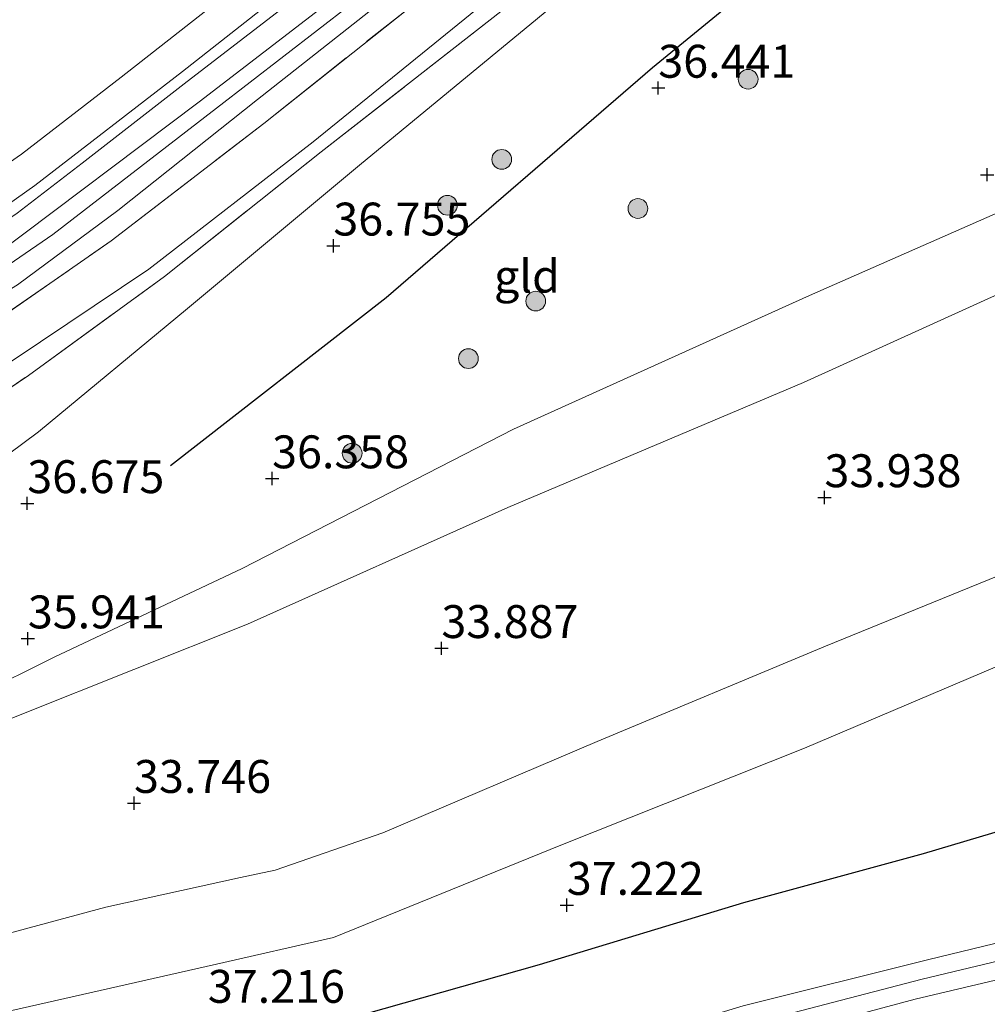
# Model space of a CAD drawing. Units: metres. Extents: x 177631 to 180010, y 331248 to 332834.
# Drawn here: x 179894 to 179968, y 332367 to 332442 of the extents above; entities that cross this region are included whole.
import ezdxf
from ezdxf.enums import TextEntityAlignment as Align

# ---------------------------------------------------------------- set-up
doc = ezdxf.new("R2010")
doc.units = ezdxf.units.M
doc.linetypes.add('IE-TERREINAFSCHEIDING', pattern=[10, 8, -2])
doc.layers.get('0').update_dxf_attribs({"lineweight": 25})
for name, color, linetype, lineweight in [('B-ME-GR-BOOM-S-B1', 93, 'Continuous', 18), ('B-ME-GW-HOOGTEPUNT-S-B1', 10, 'Continuous', 25), ('B-ME-GW-KRUINLIJN-L-B1', 93, 'Continuous', 18), ('B-ME-GW-TEENLIJN-L-B1', 93, 'Continuous', 18), ('B-ME-IE-GRASLAND-GV-B6', 93, 'Continuous', 18), ('B-ME-IE-GRONDWERKLIJN-GROND_INGERICHT-GV-B6', 253, 'Continuous', 18), ('B-ME-IE-TERREINAFSCHEIDING-RASTERHEKWERK-L-B1', 8, 'IE-TERREINAFSCHEIDING', 18), ('B-ME-OG-BREUK-L-B1', 10, 'Continuous', 25), ('B-ME-VH-VERH_SOORT-BETON-OVERIG-GV-B6', 8, 'IE-TERREINAFSCHEIDING-NATUURLIJK-HOUTWAL', 18), ('B-ME-VH-VERH_SOORT-HALF_VERHARDING-GV-B6', 8, 'IE-TERREINAFSCHEIDING-NATUURLIJK-HOUTWAL', 18)]:
    doc.layers.add(name, color=color, linetype=linetype, lineweight=lineweight)
doc.styles.add('NLCS-ISO', font='NLCS-ISO.TTF')
doc.linetypes.add('IE-TERREINAFSCHEIDING-NATUURLIJK-HOUTWAL', pattern='A,7,-1.5,[67,NLCS.SHX,S=0.75,R=45,X=0,Y=0],-1.5,7,-1.5,[70,NLCS.SHX,S=0.75,R=0,X=0,Y=0],-1.5', length=20)

# ---------------------------------------------------------------- blocks, each defined once
blk = doc.blocks.new('boom')
blk.add_hatch(color=256).paths.add_polyline_path([(-0.75, 0, 1), (0.75, 0, 1)])
blk.add_circle((0, 0), 0.75)
blk = doc.blocks.new('hoogtepunt')
for p, q in [((-0.5, 0), (0.5, 0)), ((0, 0.5), (0, -0.5))]:
    blk.add_line(p, q)

msp = doc.modelspace()

# ---------------------------------------------------------------- linework, layer by layer
at = {"layer": 'B-ME-GW-KRUINLIJN-L-B1'}
for points in [[(179957.3, 332478.491, 37.743), (179939.981, 332464.551, 37.841), (179920.785, 332449.53, 38.01), (179906.439, 332438.237, 37.893), (179895.209, 332429.569, 37.965), (179889.001, 332425.176, 37.997), (179883.82, 332422.21, 38.101), (179875.957, 332417.987, 38.036), (179867.996, 332414.99, 38.075), (179857.478, 332411.286, 38.069), (179839.9, 332405.053, 38.082), (179818.925, 332397.87, 38.173), (179799.957, 332391.519, 38.277), (179788.977, 332387.951, 38.173), (179779.117, 332385.554, 38.218), (179769.405, 332384.157, 38.257), (179756.63, 332383.895, 38.309), (179747.803, 332384.661, 38.303), (179742.88, 332385.455, 38.277), (179736.776, 332387.604, 38.166)], [(179790.106, 332385.637, 38.342), (179795.099, 332387.316, 38.355), (179811.797, 332393.021, 38.322), (179836.822, 332401.538, 38.303), (179858.88, 332408.942, 38.316), (179872.366, 332413.759, 38.303), (179882.54, 332418.506, 38.335), (179892.207, 332424.277, 38.303), (179907.699, 332435.913, 38.264), (179925.282, 332449.464, 38.166), (179944.547, 332464.623, 38.023), (179960.366, 332477.017, 37.789)], [(179749.1273, 332379.1024, 38.1629), (179758.8531, 332378.9833, 38.0684), (179764.7602, 332378.8552, 38.1566), (179775.3013, 332380.0343, 38.1629), (179783.5, 332381.2752, 38.0621), (179786.18, 332381.8686, 38.0179), (179795.1157, 332384.9578, 38.1125), (179813.637, 332390.8839, 38.0873), (179832.903, 332397.3812, 37.9675), (179854.1492, 332404.7858, 37.9423), (179871.995, 332410.9439, 37.9044), (179878.5396, 332413.604, 37.8666), (179880.2387, 332414.4533, 37.8666), (179889.3408, 332419.2404, 37.8666), (179893.9039, 332421.9973, 37.8477), (179901.5261, 332427.649, 37.8414), (179912.1324, 332436.102, 37.7594), (179927.0345, 332447.849, 37.7027), (179940.9381, 332458.7462, 37.7153), (179957.3681, 332471.1857, 37.6775), (179962.5952, 332475.2494, 37.6503)], [(179752.2565, 332363.539, 36.251), (179766.9104, 332364.7574, 36.0466), (179780.4965, 332366.4714, 36.0393), (179785.9264, 332367.2914, 36.0174), (179792.1344, 332368.5922, 36.3459), (179802.5949, 332369.7363, 36.4335), (179817.2603, 332370.798, 36.3678), (179827.9562, 332372.1285, 36.2364), (179839.4833, 332374.179, 36.0758), (179847.2246, 332375.9151, 36.0758), (179862.8182, 332379.9228, 36.2627), (179867.3322, 332381.0332, 36.3167), (179871.4694, 332382.7153, 36.1123), (179877.5823, 332385.3106, 35.9955), (179882.3463, 332387.0544, 36.0028), (179883.0161, 332387.1138, 35.9882), (179884.2721, 332387.5036, 35.9809), (179885.0607, 332387.9255, 35.9809), (179896.6866, 332393.7122, 35.7181), (179910.977, 332400.4456, 35.8349), (179931.6036, 332411.0412, 36.4773), (179954.0972, 332421.1964, 36.4335), (179983.9834, 332434.3492, 36.4043), (180000, 332441.48937, 36.37985)], [(179752.2565, 332363.539, 36.251), (179766.9104, 332364.7574, 36.0466), (179780.4965, 332366.4714, 36.0393), (179785.9264, 332367.2914, 36.0174), (179792.1344, 332368.5922, 36.3459), (179802.5949, 332369.7363, 36.4335), (179817.2603, 332370.798, 36.3678), (179827.9562, 332372.1285, 36.2364), (179839.4833, 332374.179, 36.0758), (179847.2246, 332375.9151, 36.0758), (179862.8182, 332379.9228, 36.2627), (179867.3322, 332381.0332, 36.3167), (179871.4694, 332382.7153, 36.1123), (179877.5823, 332385.3106, 35.9955), (179882.3463, 332387.0544, 36.0028), (179883.0161, 332387.1138, 35.9882), (179884.2721, 332387.5036, 35.9809), (179885.0607, 332387.9255, 35.9809), (179896.6866, 332393.7122, 35.7181), (179910.977, 332400.4456, 35.8349), (179931.6036, 332411.0412, 36.4773), (179954.0972, 332421.1964, 36.4335), (179983.9834, 332434.3492, 36.4043), (180000, 332441.48937, 36.37985)], [(179662.7578, 332306.5996, 36.3069), (179666.0699, 332309.591, 36.3437), (179667.1594, 332310.2524, 36.3437), (179670.6219, 332311.7413, 36.3437), (179680.5957, 332314.973, 36.454), (179699.2903, 332320.1001, 36.6011), (179714.6652, 332324.1906, 36.6378), (179732.215, 332328.5121, 36.5643), (179750.1887, 332332.9355, 36.7114), (179768.6018, 332337.0465, 36.6378), (179785.812, 332341.1415, 36.6378), (179803.3485, 332345.5615, 36.5459), (179821.4655, 332349.738, 36.6194), (179836.8971, 332353.5912, 36.5827), (179854.9883, 332357.8594, 36.4724), (179874.0215, 332362.2042, 36.5827), (179891.3091, 332366.3659, 36.8033), (179909.0369, 332370.362, 36.7481), (179917.909, 332372.397, 36.8952), (179935.1865, 332379.4156, 36.8768), (179953.7216, 332386.781, 36.9136), (179976.8007, 332396.6013, 36.7849), (180000, 332406.17329, 36.76734)], [(179662.7578, 332306.5996, 36.3069), (179666.0699, 332309.591, 36.3437), (179667.1594, 332310.2524, 36.3437), (179670.6219, 332311.7413, 36.3437), (179680.5957, 332314.973, 36.454), (179699.2903, 332320.1001, 36.6011), (179714.6652, 332324.1906, 36.6378), (179732.215, 332328.5121, 36.5643), (179750.1887, 332332.9355, 36.7114), (179768.6018, 332337.0465, 36.6378), (179785.812, 332341.1415, 36.6378), (179803.3485, 332345.5615, 36.5459), (179821.4655, 332349.738, 36.6194), (179836.8971, 332353.5912, 36.5827), (179854.9883, 332357.8594, 36.4724), (179874.0215, 332362.2042, 36.5827), (179891.3091, 332366.3659, 36.8033), (179909.0369, 332370.362, 36.7481), (179917.909, 332372.397, 36.8952), (179935.1865, 332379.4156, 36.8768), (179953.7216, 332386.781, 36.9136), (179976.8007, 332396.6013, 36.7849), (180000, 332406.17329, 36.76734)], [(180000, 332379.84179, 36.15743), (179989.6961, 332376.4674, 36.1988), (179973.8688, 332371.908, 36.2039), (179962.6486, 332369.2171, 36.1555), (179949.1221, 332365.7159, 36.1759), (179936.6199, 332362.0538, 36.2141), (179922.0229, 332358.0286, 36.1428), (179912.1742, 332355.8748, 36.1173), (179890.2658, 332351.3372, 36.2599), (179874.7694, 332348.4749, 36.3465), (179858.0349, 332344.9929, 36.3465), (179840.6631, 332341.3336, 36.2141), (179817.0966, 332336.4897, 36.0511), (179810.2171, 332335.2056, 35.9645), (179790.7094, 332331.1695, 35.9391), (179781.9508, 332329.5218, 36.0613), (179763.1479, 332326.0371, 36.1682), (179748.2955, 332322.6869, 36.1835)], [(180000, 332379.84179, 36.15743), (179989.6961, 332376.4674, 36.1988), (179973.8688, 332371.908, 36.2039), (179962.6486, 332369.2171, 36.1555), (179949.1221, 332365.7159, 36.1759), (179936.6199, 332362.0538, 36.2141), (179922.0229, 332358.0286, 36.1428), (179912.1742, 332355.8748, 36.1173), (179890.2658, 332351.3372, 36.2599), (179874.7694, 332348.4749, 36.3465), (179858.0349, 332344.9929, 36.3465), (179840.6631, 332341.3336, 36.2141), (179817.0966, 332336.4897, 36.0511), (179810.2171, 332335.2056, 35.9645), (179790.7094, 332331.1695, 35.9391), (179781.9508, 332329.5218, 36.0613), (179763.1479, 332326.0371, 36.1682), (179748.2955, 332322.6869, 36.1835)]]:
    msp.add_polyline3d(points, dxfattribs=at)
at = {"layer": 'B-ME-GW-TEENLIJN-L-B1'}
for points in [[(179919.8898, 332431.0943, 36.9561), (179936.5897, 332444.8961, 36.9561), (179952.8886, 332457.7567, 36.8448), (179959.9527, 332463.1948, 36.8315), (179962.2146, 332464.9361, 36.8272), (179969.4427, 332469.8619, 36.6985)], [(179908.219, 332442.841, 36.817), (179901.785, 332437.808, 36.768), (179894.211, 332431.94, 36.708), (179888.697, 332428.136, 36.718), (179882.139, 332423.984, 36.768), (179876.228, 332420.716, 36.8), (179869.246, 332417.579, 36.763), (179862.261, 332414.97, 36.832), (179854.711, 332412.54, 36.759), (179847.457, 332409.945, 36.649), (179838.884, 332407.202, 36.543), (179829.74, 332404.259, 36.516), (179818.688, 332400.396, 36.466), (179809.321, 332397.469, 36.454), (179799.725, 332394.421, 36.44), (179788.764, 332390.917, 36.485), (179783.216, 332389.133, 36.576), (179775.469, 332387.663, 36.682), (179768.114, 332386.922, 36.635), (179759.965, 332386.418, 36.74), (179756.925, 332386.519, 36.769)], [(179882.5193, 332384.642, 33.8814), (179894.0937, 332389.3163, 33.9072), (179911.393, 332396.2222, 33.9847), (179931.1713, 332405.0856, 34.0364), (179953.6394, 332414.5918, 33.8167), (179988.7549, 332430.5352, 33.8426), (180000, 332435.49418, 33.8731)], [(179882.5193, 332384.642, 33.8814), (179894.0937, 332389.3163, 33.9072), (179911.393, 332396.2222, 33.9847), (179931.1713, 332405.0856, 34.0364), (179953.6394, 332414.5918, 33.8167), (179988.7549, 332430.5352, 33.8426), (180000, 332435.49418, 33.8731)], [(179745.3672, 332368.3644, 36.5234), (179753.4714, 332367.7941, 36.2761), (179758.8278, 332367.5493, 36.2205), (179761.8976, 332367.6922, 36.239), (179769.837, 332368.6243, 36.2946), (179779.5156, 332370.4046, 36.4183), (179790.4801, 332371.9398, 36.3132), (179795.3829, 332374.4435, 36.7583), (179798.8132, 332375.5203, 36.756), (179814.3586, 332380.4002, 36.7459), (179834.3961, 332386.9766, 36.7459), (179856.8597, 332394.8097, 36.7954), (179879.4238, 332402.5995, 36.8448), (179882.623, 332403.7436, 36.8448), (179890.9091, 332407.4424, 36.9313), (179895.4948, 332410.8222, 37.1168), (179906.8331, 332420.2118, 37.1168), (179919.8898, 332431.0943, 36.9561)], [(179745.1009, 332337.6203, 33.9944), (179754.8242, 332339.8363, 33.9852), (179765.7403, 332342.3914, 33.9576), (179781.5866, 332345.9738, 33.9484), (179794.6408, 332348.8391, 33.976), (179805.5611, 332350.9765, 33.9576), (179811.6628, 332353.3505, 33.93), (179812.7069, 332353.8119, 33.93), (179827.5257, 332356.9623, 33.9576), (179842.2254, 332360.5164, 33.9484), (179854.2616, 332363.0812, 34.022), (179868.8706, 332366.7935, 34.022), (179877.233, 332368.7171, 34.022), (179885.7421, 332370.7007, 34.0403), (179900.616, 332374.6966, 33.976), (179910.8613, 332376.9497, 33.9117), (179913.4787, 332377.5019, 33.7278), (179921.6641, 332380.36, 33.9484), (179937.9627, 332387.2981, 33.9025), (179955.3139, 332394.5301, 33.8565), (179978.0062, 332403.7858, 33.93), (179999.9071, 332412.5673, 33.9117)]]:
    msp.add_polyline3d(points, dxfattribs=at)
at = {"layer": 'B-ME-IE-GRASLAND-GV-B6'}
for points in [[(179747.803, 332384.661, 38.303), (179756.63, 332383.895, 38.309), (179769.405, 332384.157, 38.257), (179779.117, 332385.554, 38.218), (179788.977, 332387.951, 38.173), (179799.957, 332391.519, 38.277), (179818.925, 332397.87, 38.173), (179839.9, 332405.053, 38.082), (179857.478, 332411.286, 38.069), (179867.996, 332414.99, 38.075), (179875.957, 332417.987, 38.036), (179883.82, 332422.21, 38.101), (179889.001, 332425.176, 37.997), (179895.209, 332429.569, 37.965), (179906.439, 332438.237, 37.893), (179920.785, 332449.53, 38.01), (179939.981, 332464.551, 37.841), (179957.3, 332478.491, 37.743), (179958.813, 332477.872, 37.861)], [(179957.3, 332478.491, 37.743), (179939.981, 332464.551, 37.841), (179920.785, 332449.53, 38.01), (179906.439, 332438.237, 37.893), (179895.209, 332429.569, 37.965), (179889.001, 332425.176, 37.997), (179883.82, 332422.21, 38.101), (179875.957, 332417.987, 38.036), (179867.996, 332414.99, 38.075), (179857.478, 332411.286, 38.069), (179839.9, 332405.053, 38.082), (179818.925, 332397.87, 38.173), (179799.957, 332391.519, 38.277), (179788.977, 332387.951, 38.173), (179779.117, 332385.554, 38.218), (179769.405, 332384.157, 38.257), (179756.63, 332383.895, 38.309), (179747.803, 332384.661, 38.303)], [(179958.813, 332477.872, 37.861), (179950.062, 332471.076, 37.971), (179935.225, 332459.519, 38.108), (179920.612, 332448.104, 38.153), (179906.8, 332437.463, 38.082), (179898.808, 332431.258, 38.114), (179893.869, 332427.453, 38.134), (179889.423, 332424.423, 38.225), (179883.791, 332421.07, 38.153), (179875.765, 332417.134, 38.212), (179868.315, 332414.033, 38.186), (179858.493, 332410.694, 38.186), (179840.977, 332404.686, 38.251), (179817.2, 332396.614, 38.296), (179795.469, 332389.25, 38.329), (179789.023, 332387.024, 38.29), (179784.256, 332385.692, 38.309), (179779.67, 332384.756, 38.329), (179773.106, 332383.818, 38.322), (179766.38, 332383.167, 38.348), (179758.96, 332382.969, 38.374), (179752.503, 332383.155, 38.433)], [(179746.887, 332380.445, 38.345), (179755.32, 332379.905, 38.363), (179764.979, 332379.971, 38.281), (179774.977, 332381.009, 38.281), (179782.288, 332382.237, 38.245), (179788.056, 332383.659, 38.263), (179800.5, 332387.765, 38.099), (179817.464, 332393.592, 38.216), (179845.134, 332402.973, 38.186), (179866.784, 332410.378, 38.251), (179872.002, 332412.301, 38.225), (179877.958, 332414.774, 38.238), (179884.183, 332417.981, 38.251), (179890.736, 332421.842, 38.192), (179896.596, 332425.848, 38.238), (179909.015, 332435.451, 38.257), (179929.488, 332451.28, 38.01), (179952.236, 332469.084, 37.893), (179961.615, 332476.329, 37.731), (179962.5952, 332475.2494, 37.6503)], [(179962.5952, 332475.2494, 37.6503), (179957.3681, 332471.1857, 37.6775), (179940.9381, 332458.7462, 37.7153), (179927.0345, 332447.849, 37.7027), (179912.1324, 332436.102, 37.7594), (179901.5261, 332427.649, 37.8414), (179893.9039, 332421.9973, 37.8477), (179889.3408, 332419.2404, 37.8666), (179880.2387, 332414.4533, 37.8666), (179878.5396, 332413.604, 37.8666), (179871.995, 332410.9439, 37.9044), (179854.1492, 332404.7858, 37.9423), (179832.903, 332397.3812, 37.9675), (179813.637, 332390.8839, 38.0873), (179795.1157, 332384.9578, 38.1125), (179786.18, 332381.8686, 38.0179), (179783.5, 332381.2752, 38.0621), (179775.3013, 332380.0343, 38.1629), (179764.7602, 332378.8552, 38.1566), (179758.8531, 332378.9833, 38.0684), (179749.1273, 332379.1024, 38.1629)], [(179749.1273, 332379.1024, 38.1629), (179758.8531, 332378.9833, 38.0684), (179764.7602, 332378.8552, 38.1566), (179775.3013, 332380.0343, 38.1629), (179783.5, 332381.2752, 38.0621), (179786.18, 332381.8686, 38.0179), (179795.1157, 332384.9578, 38.1125), (179813.637, 332390.8839, 38.0873), (179832.903, 332397.3812, 37.9675), (179854.1492, 332404.7858, 37.9423), (179871.995, 332410.9439, 37.9044), (179878.5396, 332413.604, 37.8666), (179880.2387, 332414.4533, 37.8666), (179889.3408, 332419.2404, 37.8666), (179893.9039, 332421.9973, 37.8477), (179901.5261, 332427.649, 37.8414), (179912.1324, 332436.102, 37.7594), (179927.0345, 332447.849, 37.7027), (179940.9381, 332458.7462, 37.7153), (179957.3681, 332471.1857, 37.6775), (179962.5952, 332475.2494, 37.6503), (179963.9281, 332473.7814, 37.0747)], [(179963.9281, 332473.7814, 37.0747), (179958.4246, 332469.6778, 36.969), (179942.0567, 332457.3701, 37.2969), (179931.0632, 332448.9578, 37.4626), (179912.612, 332434.2798, 37.3662), (179901.024, 332425.3441, 37.4356), (179891.1611, 332418.5237, 37.3977), (179886.6093, 332415.9458, 37.3977), (179878.2541, 332411.8658, 37.5301), (179872.5237, 332409.4233, 37.5049), (179854.9999, 332403.3824, 37.4797), (179833.1445, 332396.0289, 37.5112), (179815.1163, 332389.6574, 37.5491), (179797.3706, 332383.7629, 37.5995), (179785.9969, 332380.4814, 37.5932), (179774.6458, 332378.2872, 37.6373), (179765.9035, 332377.0778, 37.6436), (179755.1744, 332377.0273, 37.6815), (179745.5436, 332377.4016, 37.6008)], [(179750.1164, 332373.2111, 37.7393), (179757.6452, 332372.963, 37.7456), (179767.3273, 332373.3281, 37.7267), (179776.2865, 332374.6591, 37.7267), (179784.5402, 332376.3027, 37.6763), (179794.0967, 332378.8681, 37.6826), (179814.4638, 332385.6573, 37.6069), (179835.5972, 332392.3466, 37.5628), (179850.085, 332397.2002, 37.525), (179866.7853, 332403.3424, 37.4682), (179878.335, 332407.922, 37.4745), (179886.7479, 332412.1114, 37.4808), (179893.5728, 332416.2762, 37.4619), (179903.8759, 332423.2035, 37.4556), (179916.3715, 332432.8768, 37.3823), (179932.4727, 332445.9494, 37.443), (179950.196, 332459.8193, 37.1026), (179960.2459, 332467.2212, 36.969), (179966.4347, 332471.7224, 37.0557), (179967.5237, 332471.0488, 37.0459)], [(179967.5237, 332471.0488, 37.0459), (179961.2408, 332466.44, 37.0274), (179947.8957, 332456.2153, 37.1038), (179942.5219, 332452.0683, 37.1749), (179930.6341, 332442.7796, 37.3311), (179916.9846, 332432.1216, 37.3169), (179905.079, 332422.6474, 37.4234), (179894.7332, 332415.1197, 37.4731), (179887.8636, 332410.4806, 37.4731), (179884.3509, 332408.6993, 37.5015), (179872.8799, 332403.8493, 37.4589), (179842.2155, 332393.4152, 37.4802), (179822.8534, 332386.9032, 37.537), (179810.0015, 332382.7351, 37.5725), (179796.9431, 332378.2216, 37.5512), (179788.3242, 332375.643, 37.5299), (179776.6731, 332373.6643, 37.6719), (179768.956, 332372.4961, 37.6719), (179764.6579, 332372.0983, 37.6577), (179755.4821, 332372.1435, 37.7145), (179746.6144, 332372.819, 37.6719)], [(179746.6144, 332372.819, 37.6719), (179755.4821, 332372.1435, 37.7145), (179764.6579, 332372.0983, 37.6577), (179768.956, 332372.4961, 37.6719), (179776.6731, 332373.6643, 37.6719), (179788.3242, 332375.643, 37.5299), (179796.9431, 332378.2216, 37.5512), (179810.0015, 332382.7351, 37.5725), (179822.8534, 332386.9032, 37.537), (179842.2155, 332393.4152, 37.4802), (179872.8799, 332403.8493, 37.4589), (179884.3509, 332408.6993, 37.5015), (179887.8636, 332410.4806, 37.4731), (179894.7332, 332415.1197, 37.4731), (179905.079, 332422.6474, 37.4234), (179916.9846, 332432.1216, 37.3169), (179930.6341, 332442.7796, 37.3311), (179942.5219, 332452.0683, 37.1749), (179947.8957, 332456.2153, 37.1038), (179961.2408, 332466.44, 37.0274), (179967.5237, 332471.0488, 37.0459), (179969.4427, 332469.8619, 36.6985)], [(179936.5897, 332444.8961, 36.9561), (179919.8898, 332431.0943, 36.9561), (179906.8331, 332420.2118, 37.1168), (179895.4948, 332410.8222, 37.1168), (179890.9091, 332407.4424, 36.9313)], [(179752.054, 332386.468, 37.078), (179756.925, 332386.519, 36.769), (179759.965, 332386.418, 36.74), (179768.114, 332386.922, 36.635), (179775.469, 332387.663, 36.682), (179783.216, 332389.133, 36.576), (179788.764, 332390.917, 36.485), (179799.725, 332394.421, 36.44), (179809.321, 332397.469, 36.454), (179818.688, 332400.396, 36.466), (179829.74, 332404.259, 36.516), (179838.884, 332407.202, 36.543), (179847.457, 332409.945, 36.649), (179854.711, 332412.54, 36.759), (179862.261, 332414.97, 36.832), (179869.246, 332417.579, 36.763), (179876.228, 332420.716, 36.8), (179882.139, 332423.984, 36.768), (179888.697, 332428.136, 36.718), (179894.211, 332431.94, 36.708), (179901.785, 332437.808, 36.768), (179908.219, 332442.841, 36.817)]]:
    msp.add_polyline3d(points, dxfattribs=at)
at = {"layer": 'B-ME-IE-GRONDWERKLIJN-GROND_INGERICHT-GV-B6'}
for points in [[(180000, 332450.26602, 36.43964), (180000, 332441.48937, 36.37985), (179983.9834, 332434.3492, 36.4043), (179954.0972, 332421.1964, 36.4335), (179931.6036, 332411.0412, 36.4773), (179910.977, 332400.4456, 35.8349), (179896.6866, 332393.7122, 35.7181), (179885.0607, 332387.9255, 35.9809), (179884.2721, 332387.5036, 35.9809), (179883.0161, 332387.1138, 35.9882), (179882.3463, 332387.0544, 36.0028), (179877.5823, 332385.3106, 35.9955), (179871.4694, 332382.7153, 36.1123), (179867.3322, 332381.0332, 36.3167), (179862.8182, 332379.9228, 36.2627), (179873.5055, 332388.8864, 36.6748), (179879.2687, 332394.331, 36.7053), (179888.304, 332403.3839, 36.8427), (179889.3343, 332404.7383, 36.8427), (179890.9091, 332407.4424, 36.9313), (179895.4948, 332410.8222, 37.1168), (179906.8331, 332420.2118, 37.1168), (179919.8898, 332431.0943, 36.9561), (179936.5897, 332444.8961, 36.9561)], [(180000, 332450.26602, 36.43964), (180000, 332441.48937, 36.37985), (179983.9834, 332434.3492, 36.4043), (179954.0972, 332421.1964, 36.4335), (179931.6036, 332411.0412, 36.4773), (179910.977, 332400.4456, 35.8349), (179896.6866, 332393.7122, 35.7181), (179885.0607, 332387.9255, 35.9809), (179884.2721, 332387.5036, 35.9809), (179883.0161, 332387.1138, 35.9882), (179882.3463, 332387.0544, 36.0028), (179877.5823, 332385.3106, 35.9955), (179871.4694, 332382.7153, 36.1123), (179867.3322, 332381.0332, 36.3167), (179862.8182, 332379.9228, 36.2627), (179873.5055, 332388.8864, 36.6748), (179879.2687, 332394.331, 36.7053), (179888.304, 332403.3839, 36.8427), (179889.3343, 332404.7383, 36.8427), (179890.9091, 332407.4424, 36.9313), (179895.4948, 332410.8222, 37.1168), (179906.8331, 332420.2118, 37.1168), (179919.8898, 332431.0943, 36.9561), (179936.5897, 332444.8961, 36.9561)], [(179908.219, 332442.841, 36.817), (179901.785, 332437.808, 36.768), (179894.211, 332431.94, 36.708), (179888.697, 332428.136, 36.718), (179882.139, 332423.984, 36.768), (179876.228, 332420.716, 36.8), (179869.246, 332417.579, 36.763), (179862.261, 332414.97, 36.832), (179854.711, 332412.54, 36.759), (179847.457, 332409.945, 36.649), (179838.884, 332407.202, 36.543), (179829.74, 332404.259, 36.516), (179818.688, 332400.396, 36.466), (179809.321, 332397.469, 36.454), (179799.725, 332394.421, 36.44), (179788.764, 332390.917, 36.485), (179783.216, 332389.133, 36.576), (179775.469, 332387.663, 36.682), (179768.114, 332386.922, 36.635), (179759.965, 332386.418, 36.74), (179756.925, 332386.519, 36.769), (179752.054, 332386.468, 37.078)], [(179752.2565, 332363.539, 36.251), (179766.9104, 332364.7574, 36.0466), (179780.4965, 332366.4714, 36.0393), (179785.9264, 332367.2914, 36.0174), (179792.1344, 332368.5922, 36.3459), (179802.5949, 332369.7363, 36.4335), (179817.2603, 332370.798, 36.3678), (179827.9562, 332372.1285, 36.2364), (179839.4833, 332374.179, 36.0758), (179847.2246, 332375.9151, 36.0758), (179862.8182, 332379.9228, 36.2627), (179867.3322, 332381.0332, 36.3167), (179871.4694, 332382.7153, 36.1123), (179877.5823, 332385.3106, 35.9955), (179882.3463, 332387.0544, 36.0028), (179883.0161, 332387.1138, 35.9882), (179884.2721, 332387.5036, 35.9809), (179885.0607, 332387.9255, 35.9809), (179896.6866, 332393.7122, 35.7181), (179910.977, 332400.4456, 35.8349), (179931.6036, 332411.0412, 36.4773), (179954.0972, 332421.1964, 36.4335), (179983.9834, 332434.3492, 36.4043), (180000, 332441.48937, 36.37985)], [(179752.2565, 332363.539, 36.251), (179766.9104, 332364.7574, 36.0466), (179780.4965, 332366.4714, 36.0393), (179785.9264, 332367.2914, 36.0174), (179792.1344, 332368.5922, 36.3459), (179802.5949, 332369.7363, 36.4335), (179817.2603, 332370.798, 36.3678), (179827.9562, 332372.1285, 36.2364), (179839.4833, 332374.179, 36.0758), (179847.2246, 332375.9151, 36.0758), (179862.8182, 332379.9228, 36.2627), (179867.3322, 332381.0332, 36.3167), (179871.4694, 332382.7153, 36.1123), (179877.5823, 332385.3106, 35.9955), (179882.3463, 332387.0544, 36.0028), (179883.0161, 332387.1138, 35.9882), (179884.2721, 332387.5036, 35.9809), (179885.0607, 332387.9255, 35.9809), (179896.6866, 332393.7122, 35.7181), (179910.977, 332400.4456, 35.8349), (179931.6036, 332411.0412, 36.4773), (179954.0972, 332421.1964, 36.4335), (179983.9834, 332434.3492, 36.4043), (180000, 332441.48937, 36.37985)], [(180000, 332441.48937, 36.37985), (180000, 332435.49418, 33.8731), (179988.7549, 332430.5352, 33.8426), (179953.6394, 332414.5918, 33.8167), (179931.1713, 332405.0856, 34.0364), (179911.393, 332396.2222, 33.9847), (179894.0937, 332389.3163, 33.9072), (179882.5193, 332384.642, 33.8814)], [(180000, 332441.48937, 36.37985), (180000, 332435.49418, 33.8731), (179988.7549, 332430.5352, 33.8426), (179953.6394, 332414.5918, 33.8167), (179931.1713, 332405.0856, 34.0364), (179911.393, 332396.2222, 33.9847), (179894.0937, 332389.3163, 33.9072), (179882.5193, 332384.642, 33.8814)], [(180000, 332435.49418, 33.8731), (180000, 332412.60496, 33.91207), (179999.9071, 332412.5673, 33.9117), (179978.0062, 332403.7858, 33.93), (179955.3139, 332394.5301, 33.8565), (179937.9627, 332387.2981, 33.9025), (179921.6641, 332380.36, 33.9484), (179913.4787, 332377.5019, 33.7278), (179910.8613, 332376.9497, 33.9117), (179900.616, 332374.6966, 33.976), (179885.7421, 332370.7007, 34.0403), (179877.233, 332368.7171, 34.022), (179868.8706, 332366.7935, 34.022), (179854.2616, 332363.0812, 34.022), (179842.2254, 332360.5164, 33.9484), (179827.5257, 332356.9623, 33.9576), (179812.7069, 332353.8119, 33.93), (179811.6628, 332353.3505, 33.93), (179805.5611, 332350.9765, 33.9576), (179794.6408, 332348.8391, 33.976), (179781.5866, 332345.9738, 33.9484), (179765.7403, 332342.3914, 33.9576), (179754.8242, 332339.8363, 33.9852), (179745.1009, 332337.6203, 33.9944)], [(180000, 332435.49418, 33.8731), (180000, 332412.60496, 33.91207), (179999.9071, 332412.5673, 33.9117), (179978.0062, 332403.7858, 33.93), (179955.3139, 332394.5301, 33.8565), (179937.9627, 332387.2981, 33.9025), (179921.6641, 332380.36, 33.9484), (179913.4787, 332377.5019, 33.7278), (179910.8613, 332376.9497, 33.9117), (179900.616, 332374.6966, 33.976), (179885.7421, 332370.7007, 34.0403), (179877.233, 332368.7171, 34.022), (179868.8706, 332366.7935, 34.022), (179854.2616, 332363.0812, 34.022), (179842.2254, 332360.5164, 33.9484), (179827.5257, 332356.9623, 33.9576), (179812.7069, 332353.8119, 33.93), (179811.6628, 332353.3505, 33.93), (179805.5611, 332350.9765, 33.9576), (179794.6408, 332348.8391, 33.976), (179781.5866, 332345.9738, 33.9484), (179765.7403, 332342.3914, 33.9576), (179754.8242, 332339.8363, 33.9852), (179745.1009, 332337.6203, 33.9944)], [(179882.5193, 332384.642, 33.8814), (179894.0937, 332389.3163, 33.9072), (179911.393, 332396.2222, 33.9847), (179931.1713, 332405.0856, 34.0364), (179953.6394, 332414.5918, 33.8167), (179988.7549, 332430.5352, 33.8426), (180000, 332435.49418, 33.8731)], [(179882.5193, 332384.642, 33.8814), (179894.0937, 332389.3163, 33.9072), (179911.393, 332396.2222, 33.9847), (179931.1713, 332405.0856, 34.0364), (179953.6394, 332414.5918, 33.8167), (179988.7549, 332430.5352, 33.8426), (180000, 332435.49418, 33.8731)], [(179745.1009, 332337.6203, 33.9944), (179754.8242, 332339.8363, 33.9852), (179765.7403, 332342.3914, 33.9576), (179781.5866, 332345.9738, 33.9484), (179794.6408, 332348.8391, 33.976), (179805.5611, 332350.9765, 33.9576), (179811.6628, 332353.3505, 33.93), (179812.7069, 332353.8119, 33.93), (179827.5257, 332356.9623, 33.9576), (179842.2254, 332360.5164, 33.9484), (179854.2616, 332363.0812, 34.022), (179868.8706, 332366.7935, 34.022), (179877.233, 332368.7171, 34.022), (179885.7421, 332370.7007, 34.0403), (179900.616, 332374.6966, 33.976), (179910.8613, 332376.9497, 33.9117), (179913.4787, 332377.5019, 33.7278), (179921.6641, 332380.36, 33.9484), (179937.9627, 332387.2981, 33.9025), (179955.3139, 332394.5301, 33.8565), (179978.0062, 332403.7858, 33.93), (179999.9071, 332412.5673, 33.9117), (180000, 332412.60496, 33.91207)], [(179745.1009, 332337.6203, 33.9944), (179754.8242, 332339.8363, 33.9852), (179765.7403, 332342.3914, 33.9576), (179781.5866, 332345.9738, 33.9484), (179794.6408, 332348.8391, 33.976), (179805.5611, 332350.9765, 33.9576), (179811.6628, 332353.3505, 33.93), (179812.7069, 332353.8119, 33.93), (179827.5257, 332356.9623, 33.9576), (179842.2254, 332360.5164, 33.9484), (179854.2616, 332363.0812, 34.022), (179868.8706, 332366.7935, 34.022), (179877.233, 332368.7171, 34.022), (179885.7421, 332370.7007, 34.0403), (179900.616, 332374.6966, 33.976), (179910.8613, 332376.9497, 33.9117), (179913.4787, 332377.5019, 33.7278), (179921.6641, 332380.36, 33.9484), (179937.9627, 332387.2981, 33.9025), (179955.3139, 332394.5301, 33.8565), (179978.0062, 332403.7858, 33.93), (179999.9071, 332412.5673, 33.9117), (180000, 332412.60496, 33.91207)], [(180000, 332412.60496, 33.91207), (180000, 332406.17329, 36.76734), (179976.8007, 332396.6013, 36.7849), (179953.7216, 332386.781, 36.9136), (179935.1865, 332379.4156, 36.8768), (179917.909, 332372.397, 36.8952), (179909.0369, 332370.362, 36.7481), (179891.3091, 332366.3659, 36.8033), (179874.0215, 332362.2042, 36.5827), (179854.9883, 332357.8594, 36.4724), (179836.8971, 332353.5912, 36.5827), (179821.4655, 332349.738, 36.6194), (179803.3485, 332345.5615, 36.5459), (179785.812, 332341.1415, 36.6378), (179768.6018, 332337.0465, 36.6378), (179750.1887, 332332.9355, 36.7114)], [(180000, 332412.60496, 33.91207), (180000, 332406.17329, 36.76734), (179976.8007, 332396.6013, 36.7849), (179953.7216, 332386.781, 36.9136), (179935.1865, 332379.4156, 36.8768), (179917.909, 332372.397, 36.8952), (179909.0369, 332370.362, 36.7481), (179891.3091, 332366.3659, 36.8033), (179874.0215, 332362.2042, 36.5827), (179854.9883, 332357.8594, 36.4724), (179836.8971, 332353.5912, 36.5827), (179821.4655, 332349.738, 36.6194), (179803.3485, 332345.5615, 36.5459), (179785.812, 332341.1415, 36.6378), (179768.6018, 332337.0465, 36.6378), (179750.1887, 332332.9355, 36.7114)], [(180000, 332406.17329, 36.76734), (180000, 332381.45639, 36.17924), (179990.4512, 332378.11, 36.2577), (179973.9274, 332373.339, 36.2039), (179963.1627, 332370.7347, 36.1326), (179949.0622, 332367.1944, 36.1733), (179936.6258, 332363.424, 36.2141), (179924.5132, 332360.1061, 36.1733), (179904.8158, 332355.7986, 36.1224), (179889.6895, 332352.5538, 36.2446), (179875.0467, 332349.8351, 36.3465), (179858.2724, 332346.5907, 36.3465), (179840.9585, 332342.8251, 36.2141), (179824.2595, 332339.1797, 36.1937), (179810.4821, 332336.2995, 35.9085), (179794.7354, 332333.1214, 35.8983), (179777.2183, 332329.826, 36.1428), (179762.5616, 332327.1768, 36.1937), (179747.5283, 332323.758, 36.1835)], [(180000, 332406.17329, 36.76734), (180000, 332381.45639, 36.17924), (179990.4512, 332378.11, 36.2577), (179973.9274, 332373.339, 36.2039), (179963.1627, 332370.7347, 36.1326), (179949.0622, 332367.1944, 36.1733), (179936.6258, 332363.424, 36.2141), (179924.5132, 332360.1061, 36.1733), (179904.8158, 332355.7986, 36.1224), (179889.6895, 332352.5538, 36.2446), (179875.0467, 332349.8351, 36.3465), (179858.2724, 332346.5907, 36.3465), (179840.9585, 332342.8251, 36.2141), (179824.2595, 332339.1797, 36.1937), (179810.4821, 332336.2995, 35.9085), (179794.7354, 332333.1214, 35.8983), (179777.2183, 332329.826, 36.1428), (179762.5616, 332327.1768, 36.1937), (179747.5283, 332323.758, 36.1835)], [(179750.1887, 332332.9355, 36.7114), (179768.6018, 332337.0465, 36.6378), (179785.812, 332341.1415, 36.6378), (179803.3485, 332345.5615, 36.5459), (179821.4655, 332349.738, 36.6194), (179836.8971, 332353.5912, 36.5827), (179854.9883, 332357.8594, 36.4724), (179874.0215, 332362.2042, 36.5827), (179891.3091, 332366.3659, 36.8033), (179909.0369, 332370.362, 36.7481), (179917.909, 332372.397, 36.8952), (179935.1865, 332379.4156, 36.8768), (179953.7216, 332386.781, 36.9136), (179976.8007, 332396.6013, 36.7849), (180000, 332406.17329, 36.76734)], [(179750.1887, 332332.9355, 36.7114), (179768.6018, 332337.0465, 36.6378), (179785.812, 332341.1415, 36.6378), (179803.3485, 332345.5615, 36.5459), (179821.4655, 332349.738, 36.6194), (179836.8971, 332353.5912, 36.5827), (179854.9883, 332357.8594, 36.4724), (179874.0215, 332362.2042, 36.5827), (179891.3091, 332366.3659, 36.8033), (179909.0369, 332370.362, 36.7481), (179917.909, 332372.397, 36.8952), (179935.1865, 332379.4156, 36.8768), (179953.7216, 332386.781, 36.9136), (179976.8007, 332396.6013, 36.7849), (180000, 332406.17329, 36.76734)], [(179657.1764, 332281.9913, 36.1425), (179666.0337, 332287.6878, 36.1528), (179675.9102, 332294.0048, 36.1322), (179685.23, 332299.5146, 36.1733), (179692.3083, 332303.1191, 36.2955), (179706.0594, 332309.235, 36.3261), (179715.6983, 332312.681, 36.2344), (179725.6788, 332315.8091, 36.2955), (179749.0628, 332321.6158, 36.1835), (179763.7341, 332324.8974, 36.1428), (179786.6834, 332329.2176, 35.9798), (179809.9337, 332333.7996, 35.9085), (179840.3678, 332339.842, 36.2141), (179857.7974, 332343.3952, 36.3465), (179874.4665, 332346.7986, 36.3465), (179890.9376, 332349.7402, 36.2446), (179919.5327, 332355.9511, 36.1122), (179936.6139, 332360.6836, 36.2141), (179949.1821, 332364.2375, 36.1784), (179962.1346, 332367.6995, 36.1784), (179973.8101, 332370.4771, 36.2039), (179988.9786, 332374.6964, 36.1937), (179995.91, 332376.7431, 36.1784), (180000, 332378.19294, 36.16734)], [(179657.1764, 332281.9913, 36.1425), (179666.0337, 332287.6878, 36.1528), (179675.9102, 332294.0048, 36.1322), (179685.23, 332299.5146, 36.1733), (179692.3083, 332303.1191, 36.2955), (179706.0594, 332309.235, 36.3261), (179715.6983, 332312.681, 36.2344), (179725.6788, 332315.8091, 36.2955), (179749.0628, 332321.6158, 36.1835), (179763.7341, 332324.8974, 36.1428), (179786.6834, 332329.2176, 35.9798), (179809.9337, 332333.7996, 35.9085), (179840.3678, 332339.842, 36.2141), (179857.7974, 332343.3952, 36.3465), (179874.4665, 332346.7986, 36.3465), (179890.9376, 332349.7402, 36.2446), (179919.5327, 332355.9511, 36.1122), (179936.6139, 332360.6836, 36.2141), (179949.1821, 332364.2375, 36.1784), (179962.1346, 332367.6995, 36.1784), (179973.8101, 332370.4771, 36.2039), (179988.9786, 332374.6964, 36.1937), (179995.91, 332376.7431, 36.1784), (180000, 332378.19294, 36.16734)]]:
    msp.add_polyline3d(points, dxfattribs=at)
at = {"layer": 'B-ME-IE-TERREINAFSCHEIDING-RASTERHEKWERK-L-B1'}
for points in [[(179745.5436, 332377.4016, 37.6008), (179755.1744, 332377.0273, 37.6815), (179765.9035, 332377.0778, 37.6436), (179774.6458, 332378.2872, 37.6373), (179785.9969, 332380.4814, 37.5932), (179797.3706, 332383.7629, 37.5995), (179815.1163, 332389.6574, 37.5491), (179833.1445, 332396.0289, 37.5112), (179854.9999, 332403.3824, 37.4797), (179872.5237, 332409.4233, 37.5049), (179878.2541, 332411.8658, 37.5301), (179886.6093, 332415.9458, 37.3977), (179891.1611, 332418.5237, 37.3977), (179901.024, 332425.3441, 37.4356), (179912.612, 332434.2798, 37.3662), (179931.0632, 332448.9578, 37.4626), (179942.0567, 332457.3701, 37.2969), (179958.4246, 332469.6778, 36.969), (179963.9281, 332473.7814, 37.0747)], [(179916.9846, 332432.1216, 37.3169), (179930.6341, 332442.7796, 37.3311), (179942.5219, 332452.0683, 37.1749), (179947.8957, 332456.2153, 37.1038), (179961.2408, 332466.44, 37.0274), (179967.5237, 332471.0488, 37.0459)], [(179714.328, 332383.948, 36.8695), (179720.0303, 332381.3912, 36.9902), (179728.4833, 332377.2335, 37.173), (179732.8007, 332375.3818, 37.253), (179735.4825, 332374.4583, 37.3027), (179737.2874, 332373.9837, 37.4234), (179740.6414, 332373.3467, 37.4802), (179746.6144, 332372.819, 37.6719), (179755.4821, 332372.1435, 37.7145), (179764.6579, 332372.0983, 37.6577), (179768.956, 332372.4961, 37.6719), (179776.6731, 332373.6643, 37.6719), (179788.3242, 332375.643, 37.5299), (179796.9431, 332378.2216, 37.5512), (179810.0015, 332382.7351, 37.5725), (179822.8534, 332386.9032, 37.537), (179842.2155, 332393.4152, 37.4802), (179872.8799, 332403.8493, 37.4589), (179884.3509, 332408.6993, 37.5015), (179887.8636, 332410.4806, 37.4731), (179894.7332, 332415.1197, 37.4731), (179905.079, 332422.6474, 37.4234), (179916.9846, 332432.1216, 37.3169)]]:
    msp.add_polyline3d(points, dxfattribs=at)
at = {"layer": 'B-ME-OG-BREUK-L-B1'}
for points in [[(179905.5348, 332408.2866, 36.4234), (179921.9319, 332421.0347, 36.3371), (179942.1534, 332438.5338, 36.3263), (179956.324, 332450.1416, 36.3695), (179968.2354, 332461.1831, 36.5764), (179975.1032, 332466.3542, 36.563)], [(179662.3549, 332299.1378, 36.6938), (179671.2938, 332302.88, 36.6606), (179687.5599, 332309.8736, 36.6606), (179702.8127, 332316.3125, 36.9915), (179708.3758, 332318.2522, 36.9364), (179729.632, 332323.7911, 36.8812), (179759.1843, 332330.0183, 36.8628), (179785.8327, 332336.3386, 37.0467), (179808.788, 332341.8322, 36.9915), (179834.9982, 332346.4576, 36.9915), (179859.544, 332352.4316, 37.1754), (179884.6246, 332357.9181, 37.2305), (179903.5943, 332362.7338, 37.157), (179920.2487, 332366.5666, 37.2121), (179933.5768, 332370.3493, 37.1386), (179949.0985, 332375.0501, 36.9731), (179962.7642, 332378.7681, 37.1202), (179976.467, 332382.8643, 37.1018), (179985.9544, 332386.6716, 37.1018), (180000, 332392.41061, 37.16856)], [(179662.3549, 332299.1378, 36.6938), (179671.2938, 332302.88, 36.6606), (179687.5599, 332309.8736, 36.6606), (179702.8127, 332316.3125, 36.9915), (179708.3758, 332318.2522, 36.9364), (179729.632, 332323.7911, 36.8812), (179759.1843, 332330.0183, 36.8628), (179785.8327, 332336.3386, 37.0467), (179808.788, 332341.8322, 36.9915), (179834.9982, 332346.4576, 36.9915), (179859.544, 332352.4316, 37.1754), (179884.6246, 332357.9181, 37.2305), (179903.5943, 332362.7338, 37.157), (179920.2487, 332366.5666, 37.2121), (179933.5768, 332370.3493, 37.1386), (179949.0985, 332375.0501, 36.9731), (179962.7642, 332378.7681, 37.1202), (179976.467, 332382.8643, 37.1018), (179985.9544, 332386.6716, 37.1018), (180000, 332392.41061, 37.16856)]]:
    msp.add_polyline3d(points, dxfattribs=at)
at = {"layer": 'B-ME-VH-VERH_SOORT-BETON-OVERIG-GV-B6'}
for points in [[(179752.503, 332383.155, 38.433), (179758.96, 332382.969, 38.374), (179766.38, 332383.167, 38.348), (179773.106, 332383.818, 38.322), (179779.67, 332384.756, 38.329), (179784.256, 332385.692, 38.309), (179789.023, 332387.024, 38.29), (179795.469, 332389.25, 38.329), (179817.2, 332396.614, 38.296), (179840.977, 332404.686, 38.251), (179858.493, 332410.694, 38.186), (179868.315, 332414.033, 38.186), (179875.765, 332417.134, 38.212), (179883.791, 332421.07, 38.153), (179889.423, 332424.423, 38.225), (179893.869, 332427.453, 38.134), (179898.808, 332431.258, 38.114), (179906.8, 332437.463, 38.082), (179920.612, 332448.104, 38.153), (179935.225, 332459.519, 38.108), (179950.062, 332471.076, 37.971), (179958.813, 332477.872, 37.861), (179960.366, 332477.017, 37.789), (179961.615, 332476.329, 37.731)], [(179961.615, 332476.329, 37.731), (179952.236, 332469.084, 37.893), (179929.488, 332451.28, 38.01), (179909.015, 332435.451, 38.257), (179896.596, 332425.848, 38.238), (179890.736, 332421.842, 38.192), (179884.183, 332417.981, 38.251), (179877.958, 332414.774, 38.238), (179872.002, 332412.301, 38.225), (179866.784, 332410.378, 38.251), (179845.134, 332402.973, 38.186), (179817.464, 332393.592, 38.216), (179800.5, 332387.765, 38.099), (179788.056, 332383.659, 38.263), (179782.288, 332382.237, 38.245), (179774.977, 332381.009, 38.281), (179764.979, 332379.971, 38.281), (179755.32, 332379.905, 38.363), (179746.887, 332380.445, 38.345)]]:
    msp.add_polyline3d(points, dxfattribs=at)
at = {"layer": 'B-ME-VH-VERH_SOORT-HALF_VERHARDING-GV-B6'}
for points in [[(179745.5436, 332377.4016, 37.6008), (179755.1744, 332377.0273, 37.6815), (179765.9035, 332377.0778, 37.6436), (179774.6458, 332378.2872, 37.6373), (179785.9969, 332380.4814, 37.5932), (179797.3706, 332383.7629, 37.5995), (179815.1163, 332389.6574, 37.5491), (179833.1445, 332396.0289, 37.5112), (179854.9999, 332403.3824, 37.4797), (179872.5237, 332409.4233, 37.5049), (179878.2541, 332411.8658, 37.5301), (179886.6093, 332415.9458, 37.3977), (179891.1611, 332418.5237, 37.3977), (179901.024, 332425.3441, 37.4356), (179912.612, 332434.2798, 37.3662), (179931.0632, 332448.9578, 37.4626)], [(179745.5436, 332377.4016, 37.6008), (179755.1744, 332377.0273, 37.6815), (179765.9035, 332377.0778, 37.6436), (179774.6458, 332378.2872, 37.6373), (179785.9969, 332380.4814, 37.5932), (179797.3706, 332383.7629, 37.5995), (179815.1163, 332389.6574, 37.5491), (179833.1445, 332396.0289, 37.5112), (179854.9999, 332403.3824, 37.4797), (179872.5237, 332409.4233, 37.5049), (179878.2541, 332411.8658, 37.5301), (179886.6093, 332415.9458, 37.3977), (179891.1611, 332418.5237, 37.3977), (179901.024, 332425.3441, 37.4356), (179912.612, 332434.2798, 37.3662), (179931.0632, 332448.9578, 37.4626)], [(179932.4727, 332445.9494, 37.443), (179916.3715, 332432.8768, 37.3823), (179903.8759, 332423.2035, 37.4556), (179893.5728, 332416.2762, 37.4619), (179886.7479, 332412.1114, 37.4808), (179878.335, 332407.922, 37.4745), (179866.7853, 332403.3424, 37.4682), (179850.085, 332397.2002, 37.525), (179835.5972, 332392.3466, 37.5628), (179814.4638, 332385.6573, 37.6069), (179794.0967, 332378.8681, 37.6826), (179784.5402, 332376.3027, 37.6763), (179776.2865, 332374.6591, 37.7267), (179767.3273, 332373.3281, 37.7267), (179757.6452, 332372.963, 37.7456), (179750.1164, 332373.2111, 37.7393)], [(179932.4727, 332445.9494, 37.443), (179916.3715, 332432.8768, 37.3823), (179903.8759, 332423.2035, 37.4556), (179893.5728, 332416.2762, 37.4619), (179886.7479, 332412.1114, 37.4808), (179878.335, 332407.922, 37.4745), (179866.7853, 332403.3424, 37.4682), (179850.085, 332397.2002, 37.525), (179835.5972, 332392.3466, 37.5628), (179814.4638, 332385.6573, 37.6069), (179794.0967, 332378.8681, 37.6826), (179784.5402, 332376.3027, 37.6763), (179776.2865, 332374.6591, 37.7267), (179767.3273, 332373.3281, 37.7267), (179757.6452, 332372.963, 37.7456), (179750.1164, 332373.2111, 37.7393)], [(179747.5283, 332323.758, 36.1835), (179762.5616, 332327.1768, 36.1937), (179777.2183, 332329.826, 36.1428), (179794.7354, 332333.1214, 35.8983), (179810.4821, 332336.2995, 35.9085), (179824.2595, 332339.1797, 36.1937), (179840.9585, 332342.8251, 36.2141), (179858.2724, 332346.5907, 36.3465), (179875.0467, 332349.8351, 36.3465), (179889.6895, 332352.5538, 36.2446), (179904.8158, 332355.7986, 36.1224), (179924.5132, 332360.1061, 36.1733), (179936.6258, 332363.424, 36.2141), (179949.0622, 332367.1944, 36.1733), (179963.1627, 332370.7347, 36.1326), (179973.9274, 332373.339, 36.2039), (179990.4512, 332378.11, 36.2577), (180000, 332381.45639, 36.17924)], [(179747.5283, 332323.758, 36.1835), (179762.5616, 332327.1768, 36.1937), (179777.2183, 332329.826, 36.1428), (179794.7354, 332333.1214, 35.8983), (179810.4821, 332336.2995, 35.9085), (179824.2595, 332339.1797, 36.1937), (179840.9585, 332342.8251, 36.2141), (179858.2724, 332346.5907, 36.3465), (179875.0467, 332349.8351, 36.3465), (179889.6895, 332352.5538, 36.2446), (179904.8158, 332355.7986, 36.1224), (179924.5132, 332360.1061, 36.1733), (179936.6258, 332363.424, 36.2141), (179949.0622, 332367.1944, 36.1733), (179963.1627, 332370.7347, 36.1326), (179973.9274, 332373.339, 36.2039), (179990.4512, 332378.11, 36.2577), (180000, 332381.45639, 36.17924)], [(180000, 332381.45639, 36.17924), (180000, 332378.19294, 36.16734), (179995.91, 332376.7431, 36.1784), (179988.9786, 332374.6964, 36.1937), (179973.8101, 332370.4771, 36.2039), (179962.1346, 332367.6995, 36.1784), (179949.1821, 332364.2375, 36.1784), (179936.6139, 332360.6836, 36.2141), (179919.5327, 332355.9511, 36.1122), (179890.9376, 332349.7402, 36.2446), (179874.4665, 332346.7986, 36.3465), (179857.7974, 332343.3952, 36.3465), (179840.3678, 332339.842, 36.2141), (179809.9337, 332333.7996, 35.9085), (179786.6834, 332329.2176, 35.9798), (179763.7341, 332324.8974, 36.1428), (179749.0628, 332321.6158, 36.1835)], [(180000, 332381.45639, 36.17924), (180000, 332378.19294, 36.16734), (179995.91, 332376.7431, 36.1784), (179988.9786, 332374.6964, 36.1937), (179973.8101, 332370.4771, 36.2039), (179962.1346, 332367.6995, 36.1784), (179949.1821, 332364.2375, 36.1784), (179936.6139, 332360.6836, 36.2141), (179919.5327, 332355.9511, 36.1122), (179890.9376, 332349.7402, 36.2446), (179874.4665, 332346.7986, 36.3465), (179857.7974, 332343.3952, 36.3465), (179840.3678, 332339.842, 36.2141), (179809.9337, 332333.7996, 35.9085), (179786.6834, 332329.2176, 35.9798), (179763.7341, 332324.8974, 36.1428), (179749.0628, 332321.6158, 36.1835)]]:
    msp.add_polyline3d(points, dxfattribs=at)

# ---------------------------------------------------------------- block references
at = {"layer": 'B-ME-GR-BOOM-S-B1', "rotation": 90}
for p in [(179949.4323, 332437.6402, 36.4481), (179930.7046, 332431.5465, 36.4437), (179926.574, 332428.0572, 36.629), (179941.0518, 332427.8113, 36.5581), (179933.286, 332420.7727, 36.5141), (179928.172, 332416.3994, 36.3777), (179919.3383, 332409.2048, 36.2105)]:
    msp.add_blockref('boom', p, dxfattribs=at)
at = {"layer": 'B-ME-GW-HOOGTEPUNT-S-B1', "rotation": 90}
for p in [(179942.6053, 332436.9742, 36.441), (179942.6053, 332436.9742, 36.441), (179967.594, 332430.384, 36.6771), (179967.594, 332430.384, 36.6771), (179917.9068, 332424.9771, 36.7553), (179917.9068, 332424.9771, 36.7553), (179913.253, 332407.2829, 36.3584), (179913.253, 332407.2829, 36.3584), (179894.6469, 332405.3944, 36.6753), (179894.6469, 332405.3944, 36.6753), (179955.2311, 332405.8455, 33.9384), (179955.2311, 332405.8455, 33.9384), (179894.6912, 332395.1137, 35.9412), (179894.6912, 332395.1137, 35.9412), (179926.1219, 332394.3793, 33.887), (179926.1219, 332394.3793, 33.887), (179902.7619, 332382.6046, 33.7465), (179902.7619, 332382.6046, 33.7465), (179935.6505, 332374.856, 37.2224), (179935.6505, 332374.856, 37.2224)]:
    msp.add_blockref('hoogtepunt', p, dxfattribs=at)

# ---------------------------------------------------------------- texts
at = {"layer": 'B-ME-GW-HOOGTEPUNT-S-B1', "ltscale": 0.2, "style": 'NLCS-ISO'}
for s, p in [('36.441', (179942.6053, 332436.9742, 36.441)), ('36.441', (179942.6053, 332436.9742, 36.441)), ('36.755', (179917.9068, 332424.9771, 36.7553)), ('36.755', (179917.9068, 332424.9771, 36.7553)), ('36.358', (179913.253, 332407.2829, 36.3584)), ('36.358', (179913.253, 332407.2829, 36.3584)), ('36.675', (179894.6469, 332405.3944, 36.6753)), ('36.675', (179894.6469, 332405.3944, 36.6753)), ('33.938', (179955.2311, 332405.8455, 33.9384)), ('33.938', (179955.2311, 332405.8455, 33.9384)), ('35.941', (179894.6912, 332395.1137, 35.9412)), ('35.941', (179894.6912, 332395.1137, 35.9412)), ('33.887', (179926.1219, 332394.3793, 33.887)), ('33.887', (179926.1219, 332394.3793, 33.887)), ('33.746', (179902.7619, 332382.6046, 33.7465)), ('33.746', (179902.7619, 332382.6046, 33.7465)), ('37.222', (179935.6505, 332374.856, 37.2224)), ('37.222', (179935.6505, 332374.856, 37.2224)), ('37.216', (179908.3726, 332366.6487, 37.2157)), ('37.216', (179908.3726, 332366.6487, 37.2157))]:
    msp.add_text(s, height=2.5, dxfattribs=at).set_placement(p, align=Align.BOTTOM_LEFT)
at = {"layer": 'B-ME-IE-GRONDWERKLIJN-GROND_INGERICHT-GV-B6', "ltscale": 0.2, "style": 'NLCS-ISO'}
msp.add_text('gld', height=2.5, dxfattribs=at).set_placement((179932.62237, 332422.67147), align=Align.MIDDLE_CENTER)
msp.add_text('gld', height=2.5, dxfattribs=at).set_placement((179932.62237, 332422.67147), align=Align.MIDDLE_CENTER)

doc.saveas('drawing.dxf')
